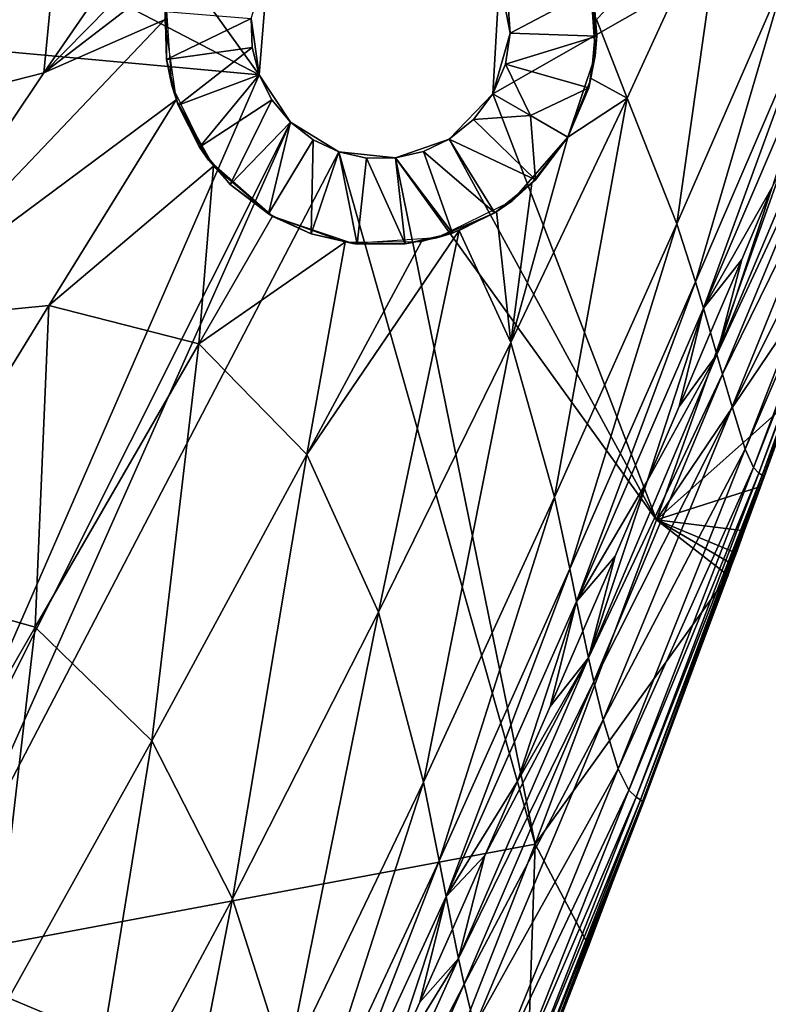
# Model space of a CAD drawing. Units: inches. Extents: x -11.9 to 14.7, y -14 to 10.3.
# Drawn here: x 4.4 to 5.1, y 7.4 to 8.3 of the extents above; entities that cross this region are included whole.
import ezdxf

# ---------------------------------------------------------------- set-up
doc = ezdxf.new("R2010")
doc.units = ezdxf.units.IN
doc.header["$MEASUREMENT"] = 0
doc.layers.add('TABLE-LEG', color=6, linetype='Continuous')
doc.layers.add('TABLE-TOP', color=6, linetype='Continuous')

msp = doc.modelspace()

# ---------------------------------------------------------------- linework, layer by layer
at = {"layer": 'TABLE-LEG'}
for points in [[(4.45828, 8.49333, 14.44898), (4.35653, 8.37299, 14.44898), (4.65729, 8.21654, 14.44898)], [(4.66555, 8.3172, 14.44898), (4.45828, 8.49333, 14.44898), (4.65729, 8.21654, 14.44898)], [(4.46135, 8.2182, 14.19457), (4.47932, 8.40297, 14.23307), (4.60115, 8.4212, 14.16908)], [(4.46135, 8.2182, 14.19457), (4.60115, 8.4212, 14.16908), (4.59735, 8.35657, 14.1614)], [(4.31954, 8.18213, 14.25153), (4.42524, 8.39132, 14.26612), (4.47932, 8.40297, 14.23307)], [(4.46135, 8.2182, 14.19457), (4.31954, 8.18213, 14.25153), (4.47932, 8.40297, 14.23307)], [(5.23041, 8.40513, 14.44898), (4.87012, 8.19909, 14.44898), (5.01891, 7.81146, 14.44898)], [(4.8762, 8.30513, 14.44898), (4.87012, 8.19909, 14.44898), (5.23041, 8.40513, 14.44898)], [(5.01891, 7.81146, 14.44898), (5.01891, 7.81146, 14.48835), (5.23041, 8.40513, 14.48835)], [(5.01891, 7.81146, 14.44898), (5.23041, 8.40513, 14.48835), (5.23041, 8.40513, 14.44898)], [(5.23041, 8.40513, 14.48835), (5.01891, 7.81146, 14.48835), (5.19957, 8.07875, 14.48835)], [(5.08126, 8.38898, 14.12997), (4.9924, 8.19532, 14.16908), (4.96448, 8.26676, 14.13799)], [(5.03751, 8.08067, 14.23307), (4.9924, 8.19532, 14.16908), (5.08126, 8.38898, 14.12997)], [(5.03751, 8.08067, 14.23307), (5.08126, 8.38898, 14.12997), (5.13701, 8.30901, 14.20099)], [(4.35653, 8.37299, 14.44898), (4.25612, 8.25303, 14.44898), (4.65729, 8.21654, 14.44898)], [(4.57735, 8.30732, 14.16341), (4.46135, 8.2182, 14.19457), (4.59735, 8.35657, 14.1614)], [(4.66555, 8.3172, 14.44898), (4.65729, 8.21654, 14.44898), (4.65012, 8.26779, 14.40948)], [(4.96131, 8.29444, 14.33074), (4.95811, 8.30859, 14.12437), (4.96315, 8.23358, 14.14744)], [(5.05447, 8.02804, 14.26612), (5.03751, 8.08067, 14.23307), (5.13701, 8.30901, 14.20099)], [(5.05447, 8.02804, 14.26612), (5.13701, 8.30901, 14.20099), (5.16029, 8.27421, 14.23922)], [(4.57735, 8.30732, 14.16341), (4.57128, 8.26649, 14.1618), (4.46135, 8.2182, 14.19457)], [(4.87012, 8.19909, 14.44898), (4.8762, 8.30513, 14.44898), (4.88588, 8.25426, 14.40948)], [(4.8762, 8.30513, 14.44898), (4.88392, 8.2799, 14.40948), (4.88588, 8.25426, 14.40948)], [(4.88588, 8.25426, 14.40948), (4.88392, 8.2799, 14.40948), (4.96131, 8.29444, 14.33074)], [(4.88588, 8.25426, 14.40948), (4.96131, 8.29444, 14.33074), (4.96458, 8.25168, 14.33074)], [(4.96315, 8.23358, 14.14744), (4.96458, 8.25168, 14.33074), (4.96131, 8.29444, 14.33074)], [(4.57267, 8.2839, 14.16275), (4.57164, 8.27421, 14.33074), (4.57296, 8.23031, 14.33074)], [(4.57296, 8.23031, 14.33074), (4.57779, 8.20678, 14.15688), (4.57267, 8.2839, 14.16275)], [(4.65012, 8.26779, 14.40948), (4.57296, 8.23031, 14.33074), (4.57164, 8.27421, 14.33074)], [(5.06172, 8.00397, 14.28205), (5.05447, 8.02804, 14.26612), (5.16029, 8.27421, 14.23922)], [(5.06172, 8.00397, 14.28205), (5.16029, 8.27421, 14.23922), (5.17025, 8.25807, 14.25807)], [(4.3091, 7.99093, 14.21645), (4.46135, 8.2182, 14.19457), (4.57128, 8.26649, 14.1618)], [(4.57128, 8.26649, 14.1618), (4.5818, 8.19382, 14.15563), (4.3091, 7.99093, 14.21645)], [(4.65012, 8.26779, 14.40948), (4.65091, 8.24146, 14.40948), (4.57296, 8.23031, 14.33074)], [(4.65729, 8.21654, 14.44898), (4.65091, 8.24146, 14.40948), (4.65012, 8.26779, 14.40948)], [(4.9924, 8.19532, 14.16908), (4.95945, 8.21316, 14.15239), (4.96448, 8.26676, 14.13799)], [(4.87012, 8.19909, 14.44898), (4.88588, 8.25426, 14.40948), (4.8815, 8.22604, 14.40948)], [(4.8815, 8.22604, 14.40948), (4.88588, 8.25426, 14.40948), (4.96458, 8.25168, 14.33074)], [(5.06172, 8.00397, 14.28205), (5.17025, 8.25807, 14.25807), (5.12439, 8.1142, 14.28865)], [(4.25612, 8.25303, 14.44898), (4.32092, 7.44564, 14.44898), (4.65729, 8.21654, 14.44898)], [(4.8815, 8.22604, 14.40948), (4.96458, 8.25168, 14.33074), (4.95728, 8.20466, 14.33074)], [(4.96315, 8.23358, 14.14744), (4.95728, 8.20466, 14.33074), (4.96458, 8.25168, 14.33074)], [(4.65091, 8.24146, 14.40948), (4.5836, 8.18878, 14.33074), (4.57296, 8.23031, 14.33074)], [(4.65091, 8.24146, 14.40948), (4.65729, 8.21654, 14.40948), (4.5836, 8.18878, 14.33074)], [(4.65729, 8.21654, 14.44898), (4.65729, 8.21654, 14.40948), (4.65091, 8.24146, 14.40948)], [(4.57779, 8.20678, 14.15688), (4.57296, 8.23031, 14.33074), (4.5836, 8.18878, 14.33074)], [(4.93831, 8.15972, 14.1614), (4.93831, 8.15972, 14.24607), (4.96315, 8.23358, 14.14744)], [(4.96315, 8.23358, 14.14744), (4.93831, 8.15972, 14.24607), (4.95728, 8.20466, 14.33074)], [(5.074, 7.96187, 14.31151), (5.18562, 8.2275, 14.29382), (5.19107, 8.2132, 14.31033)], [(5.074, 7.96187, 14.31151), (5.12439, 8.1142, 14.28865), (5.18562, 8.2275, 14.29382)], [(4.3091, 7.99093, 14.21645), (4.31954, 8.18213, 14.25153), (4.46135, 8.2182, 14.19457)], [(4.8815, 8.22604, 14.40948), (4.87012, 8.19909, 14.42923), (4.87012, 8.19909, 14.44898)], [(4.8815, 8.22604, 14.40948), (4.87012, 8.19909, 14.40948), (4.87012, 8.19909, 14.42923)], [(4.90421, 8.1794, 14.37011), (4.87012, 8.19909, 14.40948), (4.8815, 8.22604, 14.40948)], [(4.90421, 8.1794, 14.37011), (4.8815, 8.22604, 14.40948), (4.95728, 8.20466, 14.33074)], [(4.68569, 8.17325, 14.44898), (4.65729, 8.21654, 14.44898), (4.32092, 7.44564, 14.44898)], [(4.65729, 8.21654, 14.40948), (4.60297, 8.15057, 14.33074), (4.5836, 8.18878, 14.33074)], [(4.65729, 8.21654, 14.40948), (4.66892, 8.19359, 14.40948), (4.60297, 8.15057, 14.33074)], [(4.65729, 8.21654, 14.44898), (4.68569, 8.17325, 14.44898), (4.66892, 8.19359, 14.40948)], [(4.65729, 8.21654, 14.44898), (4.66892, 8.19359, 14.40948), (4.65729, 8.21654, 14.40948)], [(4.95945, 8.21316, 14.15239), (4.9924, 8.19532, 14.16908), (4.93831, 8.15972, 14.1614)], [(5.074, 7.96187, 14.31151), (5.19107, 8.2132, 14.31033), (5.07915, 7.94403, 14.32482)], [(5.07915, 7.94403, 14.32482), (5.19107, 8.2132, 14.31033), (5.19882, 8.18778, 14.34007)], [(4.6113, 8.13876, 14.15063), (4.57779, 8.20678, 14.15688), (4.5836, 8.18878, 14.33074)], [(4.90421, 8.1794, 14.37011), (4.95728, 8.20466, 14.33074), (4.93831, 8.15972, 14.33074)], [(4.93831, 8.15972, 14.24607), (4.93831, 8.15972, 14.33074), (4.95728, 8.20466, 14.33074)], [(4.3091, 7.99093, 14.21645), (4.5818, 8.19382, 14.15563), (4.46588, 8.00643, 14.17833)], [(4.5818, 8.19382, 14.15563), (4.61583, 8.13334, 14.15006), (4.46588, 8.00643, 14.17833)], [(4.66892, 8.19359, 14.40948), (4.63093, 8.1167, 14.33074), (4.60297, 8.15057, 14.33074)], [(4.66892, 8.19359, 14.40948), (4.68569, 8.17325, 14.40948), (4.63093, 8.1167, 14.33074)], [(4.68569, 8.17325, 14.44898), (4.68569, 8.17325, 14.40948), (4.66892, 8.19359, 14.40948)], [(4.87012, 8.19909, 14.42923), (4.8302, 8.15783, 14.44898), (4.87012, 8.19909, 14.44898)], [(4.87012, 8.19909, 14.42923), (4.85246, 8.17575, 14.40948), (4.8302, 8.15783, 14.44898)], [(4.87012, 8.19909, 14.44898), (4.8302, 8.15783, 14.44898), (5.01891, 7.81146, 14.44898)], [(4.85246, 8.17575, 14.40948), (4.87012, 8.19909, 14.40948), (4.90421, 8.1794, 14.37011)], [(4.87012, 8.19909, 14.42923), (4.87012, 8.19909, 14.40948), (4.85246, 8.17575, 14.40948)], [(4.92615, 7.83188, 14.25153), (4.88648, 7.97275, 14.19457), (4.9924, 8.19532, 14.16908)], [(4.88648, 7.97275, 14.19457), (4.93831, 8.15972, 14.1614), (4.9924, 8.19532, 14.16908)], [(4.92615, 7.83188, 14.25153), (4.9924, 8.19532, 14.16908), (5.03751, 8.08067, 14.23307)], [(4.6113, 8.13876, 14.15063), (4.5836, 8.18878, 14.33074), (4.60297, 8.15057, 14.33074)], [(5.07915, 7.94403, 14.32482), (5.19882, 8.18778, 14.34007), (5.08772, 7.91435, 14.34878)], [(5.08772, 7.91435, 14.34878), (5.19882, 8.18778, 14.34007), (5.20758, 8.15368, 14.3853)], [(4.34632, 7.4108, 14.44898), (4.68569, 8.17325, 14.44898), (4.32092, 7.44564, 14.44898)], [(4.68569, 8.17325, 14.44898), (4.34632, 7.4108, 14.44898), (4.72987, 8.1463, 14.44898)], [(4.68569, 8.17325, 14.40948), (4.66571, 8.08986, 14.33074), (4.63093, 8.1167, 14.33074)], [(4.68569, 8.17325, 14.40948), (4.70656, 8.15714, 14.40948), (4.66571, 8.08986, 14.33074)], [(4.68569, 8.17325, 14.44898), (4.70656, 8.15714, 14.40948), (4.68569, 8.17325, 14.40948)], [(4.70656, 8.15714, 14.40948), (4.68569, 8.17325, 14.44898), (4.72987, 8.1463, 14.44898)], [(4.8302, 8.15783, 14.40948), (4.85246, 8.17575, 14.40948), (4.90887, 8.12081, 14.33074)], [(4.8302, 8.15783, 14.44898), (4.85246, 8.17575, 14.40948), (4.8302, 8.15783, 14.40948)], [(4.85246, 8.17575, 14.40948), (4.90421, 8.1794, 14.37011), (4.90887, 8.12081, 14.33074)], [(4.90421, 8.1794, 14.37011), (4.93831, 8.15972, 14.33074), (4.90887, 8.12081, 14.33074)], [(4.70456, 8.07171, 14.33074), (4.66571, 8.08986, 14.33074), (4.70656, 8.15714, 14.40948)], [(4.70456, 8.07171, 14.33074), (4.70656, 8.15714, 14.40948), (4.72987, 8.1463, 14.40948)], [(4.70656, 8.15714, 14.40948), (4.72987, 8.1463, 14.44898), (4.72987, 8.1463, 14.40948)], [(4.78133, 8.1408, 14.44898), (4.8302, 8.15783, 14.44898), (4.8302, 8.15783, 14.40948)], [(4.78133, 8.1408, 14.44898), (4.8302, 8.15783, 14.40948), (4.80701, 8.14672, 14.40948)], [(5.01891, 7.81146, 14.44898), (4.8302, 8.15783, 14.44898), (4.78133, 8.1408, 14.44898)], [(4.80701, 8.14672, 14.40948), (4.8302, 8.15783, 14.40948), (4.87178, 8.09097, 14.33074)], [(4.8302, 8.15783, 14.40948), (4.90887, 8.12081, 14.33074), (4.87178, 8.09097, 14.33074)], [(4.88648, 7.97275, 14.19457), (4.9056, 8.11781, 14.16338), (4.93831, 8.15972, 14.1614)], [(4.90887, 8.12081, 14.33074), (4.93831, 8.15972, 14.24607), (4.88714, 8.10155, 14.16268)], [(4.93831, 8.15972, 14.24607), (4.93831, 8.15972, 14.1614), (4.88714, 8.10155, 14.16268)], [(4.93831, 8.15972, 14.24607), (4.90887, 8.12081, 14.33074), (4.93831, 8.15972, 14.33074)], [(4.63093, 8.1167, 14.33074), (4.6113, 8.13876, 14.15063), (4.60297, 8.15057, 14.33074)], [(4.78133, 8.1408, 14.40948), (4.80701, 8.14672, 14.40948), (4.83314, 8.07244, 14.33074)], [(4.78133, 8.1408, 14.44898), (4.80701, 8.14672, 14.40948), (4.78133, 8.1408, 14.40948)], [(4.80701, 8.14672, 14.40948), (4.87178, 8.09097, 14.33074), (4.83314, 8.07244, 14.33074)], [(5.08772, 7.91435, 14.34878), (5.20758, 8.15368, 14.3853), (5.09966, 7.87582, 14.3869)], [(5.09966, 7.87582, 14.3869), (5.20758, 8.15368, 14.3853), (5.21261, 8.13915, 14.41468)], [(4.34632, 7.4108, 14.44898), (4.90852, 7.5163, 14.44898), (4.72987, 8.1463, 14.44898)], [(4.66982, 8.08744, 14.14781), (4.6113, 8.13876, 14.15063), (4.63093, 8.1167, 14.33074)], [(4.72987, 8.1463, 14.40948), (4.7464, 8.06245, 14.33074), (4.70456, 8.07171, 14.33074)], [(4.72987, 8.1463, 14.40948), (4.75497, 8.14072, 14.40948), (4.7464, 8.06245, 14.33074)], [(4.75497, 8.14072, 14.40948), (4.72987, 8.1463, 14.40948), (4.72987, 8.1463, 14.44898)], [(4.72987, 8.1463, 14.44898), (4.78133, 8.1408, 14.44898), (4.78133, 8.1408, 14.40948)], [(4.72987, 8.1463, 14.44898), (4.78133, 8.1408, 14.40948), (4.75497, 8.14072, 14.40948)], [(4.78133, 8.1408, 14.44898), (4.72987, 8.1463, 14.44898), (4.90852, 7.5163, 14.44898)], [(4.75497, 8.14072, 14.40948), (4.79033, 8.06256, 14.33074), (4.7464, 8.06245, 14.33074)], [(4.75497, 8.14072, 14.40948), (4.78133, 8.1408, 14.40948), (4.79033, 8.06256, 14.33074)], [(4.78133, 8.1408, 14.40948), (4.83314, 8.07244, 14.33074), (4.79033, 8.06256, 14.33074)], [(4.90852, 7.5163, 14.44898), (5.01891, 7.81146, 14.44898), (4.78133, 8.1408, 14.44898)], [(5.09966, 7.87582, 14.3869), (5.21261, 8.13915, 14.41468), (5.10732, 7.85898, 14.41392)], [(5.10732, 7.85898, 14.41392), (5.21261, 8.13915, 14.41468), (5.21569, 8.13542, 14.43447)], [(4.60235, 7.97152, 14.16304), (4.46588, 8.00643, 14.17833), (4.61583, 8.13334, 14.15006)], [(4.61583, 8.13334, 14.15006), (4.66939, 8.08767, 14.14781), (4.60235, 7.97152, 14.16304)], [(5.10732, 7.85898, 14.41392), (5.21569, 8.13542, 14.43447), (5.11213, 7.85402, 14.43372)], [(5.11213, 7.85402, 14.43372), (5.21569, 8.13542, 14.43447), (5.2175, 8.13411, 14.45047)], [(5.11213, 7.85402, 14.43372), (5.2175, 8.13411, 14.45047), (5.115, 7.85195, 14.45001)], [(5.115, 7.85195, 14.45001), (5.2175, 8.13411, 14.45047), (5.21844, 8.13342, 14.46433)], [(5.115, 7.85195, 14.45001), (5.21844, 8.13342, 14.46433), (5.11647, 7.85091, 14.46407)], [(5.11647, 7.85091, 14.46407), (5.21844, 8.13342, 14.46433), (5.21878, 8.13315, 14.47676)], [(5.11647, 7.85091, 14.46407), (5.21878, 8.13315, 14.47676), (5.11701, 7.85052, 14.47665)], [(5.11701, 7.85052, 14.47665), (5.21878, 8.13315, 14.47676), (5.21882, 8.13315, 14.48265)], [(5.11701, 7.85052, 14.47665), (5.21882, 8.13315, 14.48265), (5.11707, 7.85049, 14.48259)], [(5.11707, 7.85049, 14.48259), (5.21882, 8.13315, 14.48265), (5.21882, 8.13315, 14.48556)], [(5.11707, 7.85049, 14.48259), (5.21882, 8.13315, 14.48556), (5.11708, 7.85045, 14.48553)], [(5.11708, 7.85045, 14.48553), (5.21882, 8.13315, 14.48556), (5.21882, 8.13311, 14.48848)], [(5.11708, 7.85045, 14.48553), (5.21882, 8.13311, 14.48848), (5.11708, 7.85045, 14.48848)], [(4.88714, 8.10155, 14.16268), (4.87178, 8.09097, 14.33074), (4.90887, 8.12081, 14.33074)], [(4.66982, 8.08744, 14.14781), (4.63093, 8.1167, 14.33074), (4.66571, 8.08986, 14.33074)], [(4.88648, 7.97275, 14.19457), (4.87332, 8.09217, 14.16177), (4.9056, 8.11781, 14.16338)], [(5.06172, 8.00397, 14.28205), (5.12439, 8.1142, 14.28865), (5.09651, 8.04845, 14.29332)], [(5.074, 7.96187, 14.31151), (5.09651, 8.04845, 14.29332), (5.12439, 8.1142, 14.28865)], [(4.87178, 8.09097, 14.33074), (4.88714, 8.10155, 14.16268), (4.81906, 8.06806, 14.15695)], [(4.66939, 8.08767, 14.14781), (4.73571, 8.0641, 14.15006), (4.60235, 7.97152, 14.16304)], [(4.66571, 8.08986, 14.33074), (4.70456, 8.07171, 14.33074), (4.66982, 8.08744, 14.14781)], [(4.70456, 8.07171, 14.33074), (4.74264, 8.06291, 14.1506), (4.66982, 8.08744, 14.14781)], [(4.81906, 8.06806, 14.15695), (4.83314, 8.07244, 14.33074), (4.87178, 8.09097, 14.33074)], [(4.87332, 8.09217, 14.16177), (4.88648, 7.97275, 14.19457), (4.83949, 8.07483, 14.15888)], [(4.70083, 7.87079, 14.17833), (4.80516, 8.06487, 14.15563), (4.83949, 8.07483, 14.15888)], [(4.76579, 7.72726, 14.21645), (4.70083, 7.87079, 14.17833), (4.83949, 8.07483, 14.15888)], [(4.88648, 7.97275, 14.19457), (4.76579, 7.72726, 14.21645), (4.83949, 8.07483, 14.15888)], [(4.94023, 7.76679, 14.28075), (4.92615, 7.83188, 14.25153), (5.03751, 8.08067, 14.23307)], [(4.94023, 7.76679, 14.28075), (5.03751, 8.08067, 14.23307), (5.05447, 8.02804, 14.26612)], [(5.14312, 7.92192, 14.48835), (5.19957, 8.07875, 14.48835), (5.01891, 7.81146, 14.48835)], [(4.74264, 8.06291, 14.1506), (4.70456, 8.07171, 14.33074), (4.7464, 8.06245, 14.33074)], [(4.74264, 8.06291, 14.1506), (4.79033, 8.06256, 14.33074), (4.81906, 8.06806, 14.15695)], [(4.81906, 8.06806, 14.15695), (4.79033, 8.06256, 14.33074), (4.83314, 8.07244, 14.33074)], [(4.70083, 7.87079, 14.17833), (4.60235, 7.97152, 14.16304), (4.73571, 8.0641, 14.15006)], [(4.80516, 8.06487, 14.15563), (4.70083, 7.87079, 14.17833), (4.73571, 8.0641, 14.15006)], [(4.74264, 8.06291, 14.1506), (4.7464, 8.06245, 14.33074), (4.79033, 8.06256, 14.33074)], [(5.06172, 8.00397, 14.28205), (5.09651, 8.04845, 14.29332), (5.06821, 7.98182, 14.29725)], [(5.074, 7.96187, 14.31151), (5.06821, 7.98182, 14.29725), (5.09651, 8.04845, 14.29332)], [(4.94628, 7.7371, 14.2948), (4.94023, 7.76679, 14.28075), (5.05447, 8.02804, 14.26612)], [(4.94628, 7.7371, 14.2948), (5.05447, 8.02804, 14.26612), (5.06172, 8.00397, 14.28205)], [(4.31091, 7.75383, 14.2109), (4.3091, 7.99093, 14.21645), (4.46588, 8.00643, 14.17833)], [(4.45343, 7.71357, 14.19846), (4.31091, 7.75383, 14.2109), (4.46588, 8.00643, 14.17833)], [(4.45343, 7.71357, 14.19846), (4.46588, 8.00643, 14.17833), (4.60235, 7.97152, 14.16304)], [(4.94628, 7.7371, 14.2948), (5.06172, 8.00397, 14.28205), (5.01055, 7.8466, 14.30347)], [(5.06172, 8.00397, 14.28205), (5.03954, 7.9145, 14.30059), (5.01055, 7.8466, 14.30347)], [(5.06172, 8.00397, 14.28205), (5.06821, 7.98182, 14.29725), (5.03954, 7.9145, 14.30059)], [(5.06821, 7.98182, 14.29725), (5.074, 7.96187, 14.31151), (5.03954, 7.9145, 14.30059)], [(4.55955, 7.61027, 14.2109), (4.45343, 7.71357, 14.19846), (4.60235, 7.97152, 14.16304)], [(4.55955, 7.61027, 14.2109), (4.60235, 7.97152, 14.16304), (4.70083, 7.87079, 14.17833)], [(4.80674, 7.57267, 14.26611), (4.76579, 7.72726, 14.21645), (4.88648, 7.97275, 14.19457)], [(4.80674, 7.57267, 14.26611), (4.88648, 7.97275, 14.19457), (4.92615, 7.83188, 14.25153)], [(4.95701, 7.68582, 14.32077), (5.074, 7.96187, 14.31151), (5.07915, 7.94403, 14.32482)], [(5.01055, 7.8466, 14.30347), (5.074, 7.96187, 14.31151), (4.95701, 7.68582, 14.32077)], [(5.01055, 7.8466, 14.30347), (5.03954, 7.9145, 14.30059), (5.074, 7.96187, 14.31151)], [(4.95701, 7.68582, 14.32077), (5.07915, 7.94403, 14.32482), (4.96183, 7.6644, 14.3325)], [(4.96183, 7.6644, 14.3325), (5.07915, 7.94403, 14.32482), (5.08772, 7.91435, 14.34878)], [(4.96183, 7.6644, 14.3325), (5.08772, 7.91435, 14.34878), (4.97047, 7.6293, 14.35368)], [(4.97047, 7.6293, 14.35368), (5.08772, 7.91435, 14.34878), (5.09966, 7.87582, 14.3869)], [(5.14312, 7.92192, 14.48835), (5.01891, 7.81146, 14.48835), (5.11395, 7.84187, 14.48835)], [(4.63292, 7.46636, 14.24213), (4.55955, 7.61027, 14.2109), (4.70083, 7.87079, 14.17833)], [(4.63292, 7.46636, 14.24213), (4.70083, 7.87079, 14.17833), (4.76579, 7.72726, 14.21645)], [(4.97047, 7.6293, 14.35368), (5.09966, 7.87582, 14.3869), (4.98417, 7.58481, 14.388)], [(4.98417, 7.58481, 14.388), (5.09966, 7.87582, 14.3869), (5.10732, 7.85898, 14.41392)], [(4.98417, 7.58481, 14.388), (5.10732, 7.85898, 14.41392), (4.99389, 7.56525, 14.4137)], [(4.99389, 7.56525, 14.4137), (5.10732, 7.85898, 14.41392), (5.11213, 7.85402, 14.43372)], [(4.99389, 7.56525, 14.4137), (5.11213, 7.85402, 14.43372), (5.00037, 7.55906, 14.43354)], [(5.00037, 7.55906, 14.43354), (5.11213, 7.85402, 14.43372), (5.115, 7.85195, 14.45001)], [(5.00037, 7.55906, 14.43354), (5.115, 7.85195, 14.45001), (5.00429, 7.5564, 14.44997)], [(5.00429, 7.5564, 14.44997), (5.115, 7.85195, 14.45001), (5.11647, 7.85091, 14.46407)], [(5.00429, 7.5564, 14.44997), (5.11647, 7.85091, 14.46407), (5.00631, 7.55502, 14.46409)], [(5.00631, 7.55502, 14.46409), (5.11647, 7.85091, 14.46407), (5.11701, 7.85052, 14.47665)], [(4.94628, 7.7371, 14.2948), (5.01055, 7.8466, 14.30347), (4.98129, 7.7784, 14.30598)], [(4.95701, 7.68582, 14.32077), (4.98129, 7.7784, 14.30598), (5.01055, 7.8466, 14.30347)], [(5.00631, 7.55502, 14.46409), (5.11701, 7.85052, 14.47665), (5.00704, 7.55452, 14.47667)], [(5.00704, 7.55452, 14.47667), (5.11701, 7.85052, 14.47665), (5.11707, 7.85049, 14.48259)], [(5.00704, 7.55452, 14.47667), (5.11707, 7.85049, 14.48259), (5.00713, 7.55444, 14.48261)], [(5.00713, 7.55444, 14.48261), (5.11707, 7.85049, 14.48259), (5.11708, 7.85045, 14.48553)], [(5.00713, 7.55444, 14.48261), (5.11708, 7.85045, 14.48553), (5.00714, 7.55444, 14.48554)], [(5.00714, 7.55444, 14.48554), (5.11708, 7.85045, 14.48553), (5.11708, 7.85045, 14.48848)], [(5.00714, 7.55444, 14.48554), (5.11708, 7.85045, 14.48848), (5.00714, 7.55444, 14.48848)], [(5.01891, 7.81146, 14.48835), (5.09913, 7.80147, 14.48835), (5.11395, 7.84187, 14.48835)], [(4.82118, 7.50111, 14.29176), (4.80674, 7.57267, 14.26611), (4.92615, 7.83188, 14.25153)], [(4.82118, 7.50111, 14.29176), (4.92615, 7.83188, 14.25153), (4.94023, 7.76679, 14.28075)], [(4.90852, 7.5163, 14.44898), (4.90852, 7.5163, 14.48835), (5.01891, 7.81146, 14.48835)], [(4.90852, 7.5163, 14.44898), (5.01891, 7.81146, 14.48835), (5.01891, 7.81146, 14.44898)], [(5.08416, 7.76075, 14.48835), (5.01891, 7.81146, 14.48835), (4.90852, 7.5163, 14.48835)], [(5.08792, 7.77098, 14.48835), (5.09167, 7.78113, 14.48835), (5.01891, 7.81146, 14.48835)], [(5.09167, 7.78113, 14.48835), (5.09913, 7.80147, 14.48835), (5.01891, 7.81146, 14.48835)], [(5.08416, 7.76075, 14.48835), (5.08792, 7.77098, 14.48835), (5.01891, 7.81146, 14.48835)], [(4.98129, 7.7784, 14.30598), (4.95183, 7.71, 14.3082), (4.94628, 7.7371, 14.2948)], [(4.98129, 7.7784, 14.30598), (4.95701, 7.68582, 14.32077), (4.95183, 7.71, 14.3082)], [(4.82742, 7.46851, 14.30417), (4.82118, 7.50111, 14.29176), (4.94023, 7.76679, 14.28075)], [(4.82742, 7.46851, 14.30417), (4.94023, 7.76679, 14.28075), (4.94628, 7.7371, 14.2948)], [(4.29703, 7.44268, 14.23715), (4.31091, 7.75383, 14.2109), (4.45343, 7.71357, 14.19846)], [(5.08416, 7.76075, 14.48835), (4.90852, 7.5163, 14.48835), (4.95741, 7.4238, 14.48835)], [(4.89255, 7.57355, 14.31215), (4.82742, 7.46851, 14.30417), (4.94628, 7.7371, 14.2948)], [(4.89255, 7.57355, 14.31215), (4.94628, 7.7371, 14.2948), (4.92223, 7.64164, 14.31023)], [(4.92223, 7.64164, 14.31023), (4.94628, 7.7371, 14.2948), (4.95183, 7.71, 14.3082)], [(4.68206, 7.31268, 14.28329), (4.63292, 7.46636, 14.24213), (4.76579, 7.72726, 14.21645)], [(4.68206, 7.31268, 14.28329), (4.76579, 7.72726, 14.21645), (4.80674, 7.57267, 14.26611)], [(4.4101, 7.34167, 14.24657), (4.29703, 7.44268, 14.23715), (4.45343, 7.71357, 14.19846)], [(4.4101, 7.34167, 14.24657), (4.45343, 7.71357, 14.19846), (4.55955, 7.61027, 14.2109)], [(4.92223, 7.64164, 14.31023), (4.95183, 7.71, 14.3082), (4.95701, 7.68582, 14.32077)], [(4.83866, 7.41215, 14.32727), (4.95701, 7.68582, 14.32077), (4.96183, 7.6644, 14.3325)], [(4.95701, 7.68582, 14.32077), (4.83866, 7.41215, 14.32727), (4.86286, 7.50584, 14.31406)], [(4.95701, 7.68582, 14.32077), (4.86286, 7.50584, 14.31406), (4.89255, 7.57355, 14.31215)], [(4.95701, 7.68582, 14.32077), (4.89255, 7.57355, 14.31215), (4.92223, 7.64164, 14.31023)], [(4.83866, 7.41215, 14.32727), (4.96183, 7.6644, 14.3325), (4.84382, 7.38869, 14.33782)], [(4.84382, 7.38869, 14.33782), (4.96183, 7.6644, 14.3325), (4.97047, 7.6293, 14.35368)], [(4.84382, 7.38869, 14.33782), (4.97047, 7.6293, 14.35368), (4.85327, 7.35029, 14.35707)], [(4.85327, 7.35029, 14.35707), (4.97047, 7.6293, 14.35368), (4.98417, 7.58481, 14.388)], [(4.49408, 7.20703, 14.27048), (4.4101, 7.34167, 14.24657), (4.55955, 7.61027, 14.2109)], [(4.49408, 7.20703, 14.27048), (4.55955, 7.61027, 14.2109), (4.63292, 7.46636, 14.24213)], [(4.85327, 7.35029, 14.35707), (4.98417, 7.58481, 14.388), (4.86881, 7.30161, 14.38905)], [(4.86881, 7.30161, 14.38905), (4.98417, 7.58481, 14.388), (4.99389, 7.56525, 14.4137)], [(4.82742, 7.46851, 14.30417), (4.89255, 7.57355, 14.31215), (4.86286, 7.50584, 14.31406)], [(4.70019, 7.24175, 14.30483), (4.68206, 7.31268, 14.28329), (4.80674, 7.57267, 14.26611)], [(4.70019, 7.24175, 14.30483), (4.80674, 7.57267, 14.26611), (4.82118, 7.50111, 14.29176)], [(4.86881, 7.30161, 14.38905), (4.99389, 7.56525, 14.4137), (4.8803, 7.28012, 14.41395)], [(4.8803, 7.28012, 14.41395), (4.99389, 7.56525, 14.4137), (5.00037, 7.55906, 14.43354)], [(4.8803, 7.28012, 14.41395), (5.00037, 7.55906, 14.43354), (4.88819, 7.2732, 14.43374)], [(4.88819, 7.2732, 14.43374), (5.00037, 7.55906, 14.43354), (5.00429, 7.5564, 14.44997)], [(4.88819, 7.2732, 14.43374), (5.00429, 7.5564, 14.44997), (4.89301, 7.27016, 14.45018)], [(4.89301, 7.27016, 14.45018), (5.00429, 7.5564, 14.44997), (5.00631, 7.55502, 14.46409)], [(4.89301, 7.27016, 14.45018), (5.00631, 7.55502, 14.46409), (4.89548, 7.26862, 14.46426)], [(4.89548, 7.26862, 14.46426), (5.00631, 7.55502, 14.46409), (5.00704, 7.55452, 14.47667)], [(4.89548, 7.26862, 14.46426), (5.00704, 7.55452, 14.47667), (4.89638, 7.26805, 14.47677)], [(4.89638, 7.26805, 14.47677), (5.00704, 7.55452, 14.47667), (5.00713, 7.55444, 14.48261)], [(4.89638, 7.26805, 14.47677), (5.00713, 7.55444, 14.48261), (4.89649, 7.26797, 14.48266)], [(4.89649, 7.26797, 14.48266), (5.00713, 7.55444, 14.48261), (5.00714, 7.55444, 14.48554)], [(4.89649, 7.26797, 14.48266), (5.00714, 7.55444, 14.48554), (4.89651, 7.26797, 14.48556)], [(4.89651, 7.26797, 14.48556), (5.00714, 7.55444, 14.48554), (5.00714, 7.55444, 14.48848)], [(4.89651, 7.26797, 14.48556), (5.00714, 7.55444, 14.48848), (4.89651, 7.26797, 14.48848)], [(4.34632, 7.4108, 14.44898), (4.79375, 7.22287, 14.44898), (4.90852, 7.5163, 14.44898)], [(4.79375, 7.22287, 14.44898), (4.79375, 7.22287, 14.48835), (4.90852, 7.5163, 14.48835)], [(4.79375, 7.22287, 14.44898), (4.90852, 7.5163, 14.48835), (4.90852, 7.5163, 14.44898)], [(4.9006, 7.27812, 14.48835), (4.90852, 7.5163, 14.48835), (4.79375, 7.22287, 14.48835)], [(4.90852, 7.5163, 14.48835), (4.9006, 7.27812, 14.48835), (4.95741, 7.4238, 14.48835)], [(4.70812, 7.20949, 14.31535), (4.70019, 7.24175, 14.30483), (4.82118, 7.50111, 14.29176)], [(4.70812, 7.20949, 14.31535), (4.82118, 7.50111, 14.29176), (4.82742, 7.46851, 14.30417)], [(4.86286, 7.50584, 14.31406), (4.8332, 7.43871, 14.31606), (4.82742, 7.46851, 14.30417)], [(4.8332, 7.43871, 14.31606), (4.86286, 7.50584, 14.31406), (4.83866, 7.41215, 14.32727)], [(4.55491, 7.06566, 14.30256), (4.49408, 7.20703, 14.27048), (4.63292, 7.46636, 14.24213)], [(4.55491, 7.06566, 14.30256), (4.63292, 7.46636, 14.24213), (4.68206, 7.31268, 14.28329)], [(4.70812, 7.20949, 14.31535), (4.82742, 7.46851, 14.30417), (4.77418, 7.30711, 14.32052)], [(4.82742, 7.46851, 14.30417), (4.80364, 7.37243, 14.31821), (4.77418, 7.30711, 14.32052)], [(4.82742, 7.46851, 14.30417), (4.8332, 7.43871, 14.31606), (4.80364, 7.37243, 14.31821)], [(4.83866, 7.41215, 14.32727), (4.80364, 7.37243, 14.31821), (4.8332, 7.43871, 14.31606)], [(4.72235, 7.1537, 14.3352), (4.83866, 7.41215, 14.32727), (4.84382, 7.38869, 14.33782)], [(4.83866, 7.41215, 14.32727), (4.72235, 7.1537, 14.3352), (4.77418, 7.30711, 14.32052)], [(4.77418, 7.30711, 14.32052), (4.80364, 7.37243, 14.31821), (4.83866, 7.41215, 14.32727)], [(4.79375, 7.22287, 14.44898), (4.34632, 7.4108, 14.44898), (4.34126, 7.32245, 14.44898)], [(4.72235, 7.1537, 14.3352), (4.84382, 7.38869, 14.33782), (4.7288, 7.13052, 14.34441)], [(4.7288, 7.13052, 14.34441), (4.84382, 7.38869, 14.33782), (4.85327, 7.35029, 14.35707)]]:
    msp.add_3dface(points, dxfattribs=at)
at = {"layer": 'TABLE-TOP'}
for points in [[(5.81089, 10.29555, 1.10242), (5.83103, 10.33027, 0.39371), (-11.86166, 0.11539, 0.39371), (-11.82165, 0.11539, 1.10242)], [(5.83103, 10.33027, 0.39371), (5.83102, -10.33028, 0.39371), (-11.86166, -0.11539, 0.39371), (-11.86166, 0.11539, 0.39371)], [(5.81089, 10.29555, 1.10242), (5.81088, -10.29555, 1.10242), (-11.82165, -0.11539, 1.10242), (-11.82165, 0.11539, 1.10242)], [(5.45155, 9.65888, 15.19712), (5.47044, 9.69146, 14.48842), (-11.12815, 0.10825, 14.48842), (-11.09061, 0.10825, 15.19712)], [(5.47044, 9.69146, 14.48842), (5.47044, -9.69146, 14.48842), (-11.07172, -0.14083, 14.48842), (-11.12815, 0.10825, 14.48842)], [(5.45155, 9.65888, 15.19712), (5.45154, -9.65888, 15.19712), (-11.09061, -0.10826, 15.19712), (-11.09061, 0.10825, 15.19712)]]:
    msp.add_3dface(points, dxfattribs=at)

doc.saveas('drawing.dxf')
